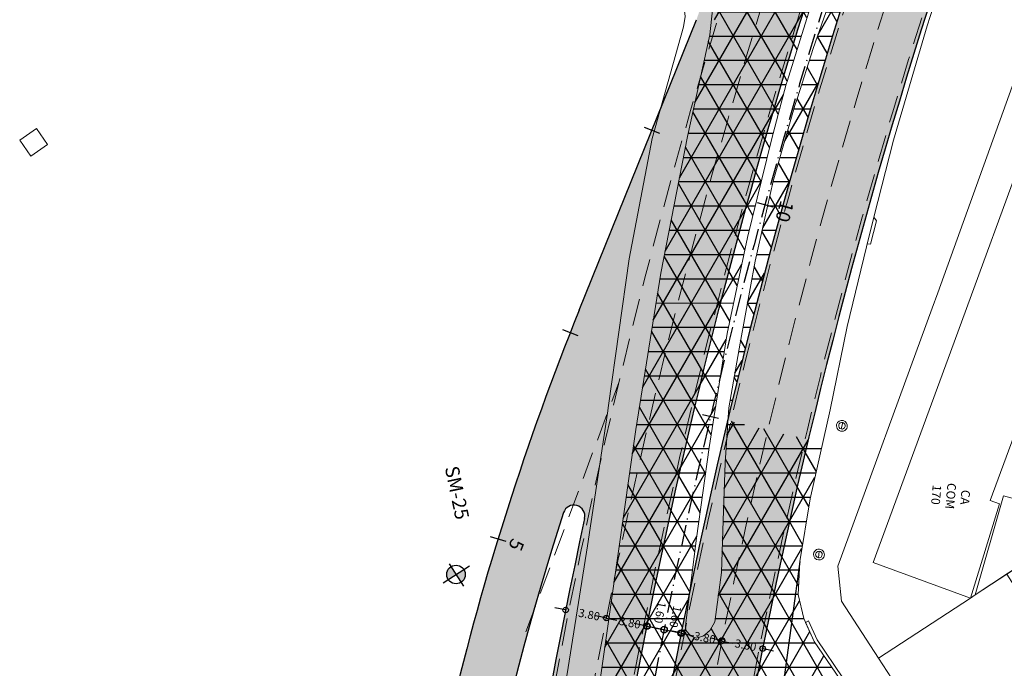
# Model space of a CAD drawing. Units: metres. Extents: x 674675 to 680851, y 7176859 to 7185862.
# Drawn here: x 677504 to 677594, y 7182629 to 7182688 of the extents above; entities that cross this region are included whole.
import ezdxf

# ---------------------------------------------------------------- set-up
doc = ezdxf.new("R2010")
doc.units = ezdxf.units.M
doc.linetypes.add('DASHED2', pattern=[0.375, 0.25, -0.125])
doc.linetypes.add('LIN3', pattern=[3, 2, -0.5, 0, -0.5])
for name, color, linetype, lineweight in [('CERCA_TELA', 254, 'TRACO0', 0), ('EDIFICACAO', 251, 'Continuous', 0), ('GALERIA_PLUVIAL', 251, 'Continuous', 0), ('GUIA_REBAIXADA_EXISTENTE', 1, 'Continuous', 0), ('MURO_ALVENARIA', 252, 'Continuous', 0), ('Pavimentos', 3, 'Continuous', 0), ('PG-FAIXA DE TRAFEGO', 7, 'DASHED2', 0), ('VIA_ PAVIMENTADA', 1, 'Continuous', 0)]:
    doc.layers.add(name, color=color, linetype=linetype, lineweight=lineweight)
doc.layers.add('EDIF_COMERCIAL', color=251, linetype='Continuous', lineweight=0, plot=False)
for name, color, linetype in [('P-SONDAGENS_SPR', 3, 'Continuous'), ('PG-COTA', 1, 'Continuous'), ('PG-EIXO FHS', 1, 'LIN3'), ('PG-EST FHS', 2, 'Continuous'), ('PG-EST VIA LATERAL 3', 2, 'Continuous'), ('PG-MFIO', 5, 'Continuous')]:
    doc.layers.add(name, color=color, linetype=linetype)
doc.styles.add('ARIAL', font='arial.ttf', dxfattribs={"height": 2})
doc.styles.add('ROMANS', font='romans.shx')
doc.styles.add('SIMPLEX', font='simplex', dxfattribs={"height": 0.2})
doc.styles.get("Standard").update_dxf_attribs({"font": 'arial.ttf'})
doc.linetypes.add('TRACO0', pattern='A,2,-0.25,["0",Standard,S=0.5,R=0,X=-0.1,Y=-0.25],-0.3', length=2.55)
doc.dimstyles.new('Cotas', dxfattribs={"dimtxt": 0.75, "dimasz": 0.5, "dimexe": 0.18, "dimexo": 0, "dimgap": 0.3, "dimtad": 2, "dimzin": 0, "dimdsep": 46, "dimtxsty": 'ROMANS', "dimblk": 'ORIGIN', "dimcen": 0, "dimclrd": 1, "dimclre": 1, "dimclrt": 2, "dimadec": 0, "dimazin": 0, "dimtfac": 1, "dimtofl": 0, "dimtmove": 2, "dimatfit": 3, "dimldrblk": 'ORIGIN', "dimfxl": 0.18, "dimtolj": 1, "dimtzin": 0, "dimarcsym": 0})
pattern_1 = [(0, (0, 0), (0, 2.2225), []), (59.99999999999999, (0, 0), (-1.924741459910914, 1.11125), []), (120, (0, 0), (-1.924741459910915, -1.111249999999999), [])]

# ---------------------------------------------------------------- blocks, each defined once
blk = doc.blocks.new('GALERIA_PLUVIAL')
for points in [[(0, 0.5, 1), (0, -0.5, 1)], [(0, 0.2999999999999545, 1), (0, -0.2999999999999545, 1)]]:
    blk.add_lwpolyline(points, format="xyb", close=True)
blk.add_lwpolyline([(-0.3000000000001819, 0), (0.3000000000001819, 0)])
blk = doc.blocks.new('_Origin')
at = {"color": 0, "linetype": 'ByBlock', "lineweight": -2}
blk.add_line((0, 0), (-1, 0), dxfattribs=at)
blk.add_circle((0, 0), 0.5, dxfattribs=at)
blk = doc.blocks.new('*D234')
at = {"layer": 'Defpoints', "color": 0, "transparency": 16777216}
for p in [(677553.9358472493, 7182634.050498529), (677557.6625314824, 7182633.307649538), (677557.6641163292, 7182633.315600311)]:
    blk.add_point(p, dxfattribs=at)
at = {"layer": 'PG-COTA', "color": 1, "lineweight": -2, "transparency": 16777216}
for p, q in [((677553.4470789074, 7182634.15619259), (677552.9567257188, 7182634.253935878)), ((677553.9358472493, 7182634.050498529), (677553.9726196798, 7182634.234976449)), ((677557.6625314824, 7182633.307649538), (677557.6993039128, 7182633.492127459)), ((677558.1544695179, 7182633.217857024), (677558.6448227065, 7182633.120113735))]:
    blk.add_line(p, q, dxfattribs=at)
at = {"layer": 'PG-COTA', "color": 1, "lineweight": -2, "transparency": 16777216, "xscale": 0.5, "yscale": 0.5, "zscale": 0.5}
for p, rotation in [((677553.9374320961, 7182634.058449302), 348.7268505695374), ((677557.6641163292, 7182633.315600311), 168.7268505695374)]:
    blk.add_blockref('_Origin', p, dxfattribs=dict(at, rotation=rotation))
at = {"layer": 'PG-COTA', "color": 2, "transparency": 16777216, "insert": (677556.0996446738, 7182633.627450235), "char_height": 0.75, "attachment_point": 5, "rotation": 348.7268505695374, "style": 'ROMANS'}
blk.add_mtext('\\A1;3.80', dxfattribs=at)
blk = doc.blocks.new('*D235')
at = {"layer": 'Defpoints', "color": 0, "transparency": 16777216}
for p in [(677557.6625314828, 7182633.307649539), (677561.389215716, 7182632.564800548), (677561.3908005628, 7182632.572751321)]:
    blk.add_point(p, dxfattribs=at)
at = {"layer": 'PG-COTA', "color": 1, "lineweight": -2, "transparency": 16777216}
for p, q in [((677557.1737631409, 7182633.4133436), (677556.6834099522, 7182633.511086888)), ((677557.6625314828, 7182633.307649539), (677557.6993039132, 7182633.492127459)), ((677561.389215716, 7182632.564800548), (677561.4259881465, 7182632.749278468)), ((677561.8811537514, 7182632.475008032), (677562.37150694, 7182632.377264745))]:
    blk.add_line(p, q, dxfattribs=at)
at = {"layer": 'PG-COTA', "color": 1, "lineweight": -2, "transparency": 16777216, "xscale": 0.5, "yscale": 0.5, "zscale": 0.5}
for p, rotation in [((677557.6641163295, 7182633.315600311), 348.7268505695374), ((677561.3908005628, 7182632.572751321), 168.7268505695374)]:
    blk.add_blockref('_Origin', p, dxfattribs=dict(at, rotation=rotation))
at = {"layer": 'PG-COTA', "color": 2, "transparency": 16777216, "insert": (677559.8263289058, 7182632.884601242), "char_height": 0.75, "attachment_point": 5, "rotation": 348.7268505695374, "style": 'ROMANS'}
blk.add_mtext('\\A1;3.80', dxfattribs=at)
blk = doc.blocks.new('*D236')
at = {"layer": 'Defpoints', "color": 0, "transparency": 16777216}
for p in [(677564.5274761242, 7182631.939243503), (677568.2541603569, 7182631.196394511), (677568.2557452035, 7182631.204345284)]:
    blk.add_point(p, dxfattribs=at)
at = {"layer": 'PG-COTA', "color": 1, "lineweight": -2, "transparency": 16777216}
for p, q in [((677564.0387077819, 7182632.044937562), (677563.5483545932, 7182632.142680851)), ((677564.5274761242, 7182631.939243503), (677564.5642485544, 7182632.123721422)), ((677568.2541603569, 7182631.196394511), (677568.2909327873, 7182631.380872431)), ((677568.7460983922, 7182631.106601995), (677569.2364515808, 7182631.008858707))]:
    blk.add_line(p, q, dxfattribs=at)
at = {"layer": 'PG-COTA', "color": 1, "lineweight": -2, "transparency": 16777216, "xscale": 0.5, "yscale": 0.5, "zscale": 0.5}
for p, rotation in [((677564.5290609705, 7182631.947194275), 348.7268505695374), ((677568.2557452035, 7182631.204345284), 168.7268505695374)]:
    blk.add_blockref('_Origin', p, dxfattribs=dict(at, rotation=rotation))
at = {"layer": 'PG-COTA', "color": 2, "transparency": 16777216, "insert": (677566.6912735472, 7182631.516195207), "char_height": 0.75, "attachment_point": 5, "rotation": 348.7268505695374, "style": 'ROMANS'}
blk.add_mtext('\\A1;3.80', dxfattribs=at)
blk = doc.blocks.new('*D237')
at = {"layer": 'Defpoints', "color": 0, "transparency": 16777216}
for p in [(677568.2663782681, 7182631.257688659), (677571.9930625013, 7182630.514839668), (677571.9946473483, 7182630.522790442)]:
    blk.add_point(p, dxfattribs=at)
at = {"layer": 'PG-COTA', "color": 1, "lineweight": -2, "transparency": 16777216}
for p, q in [((677567.7776099265, 7182631.36338272), (677567.2872567379, 7182631.461126009)), ((677568.2663782681, 7182631.257688659), (677568.3031506988, 7182631.44216658)), ((677571.9930625013, 7182630.514839668), (677572.029834932, 7182630.699317589)), ((677572.4850005369, 7182630.425047154), (677572.9753537256, 7182630.327303865))]:
    blk.add_line(p, q, dxfattribs=at)
at = {"layer": 'PG-COTA', "color": 1, "lineweight": -2, "transparency": 16777216, "xscale": 0.5, "yscale": 0.5, "zscale": 0.5}
for p, rotation in [((677568.2679631151, 7182631.265639433), 348.7268505695374), ((677571.9946473483, 7182630.522790442), 168.7268505695374)]:
    blk.add_blockref('_Origin', p, dxfattribs=dict(at, rotation=rotation))
at = {"layer": 'PG-COTA', "color": 2, "transparency": 16777216, "insert": (677570.4301756916, 7182630.834640364), "char_height": 0.75, "attachment_point": 5, "rotation": 348.7268505695374, "style": 'ROMANS'}
blk.add_mtext('\\A1;3.80', dxfattribs=at)
blk = doc.blocks.new('AeccTickLine')
blk.add_line((0, -0.5), (0, 0.5))

msp = doc.modelspace()

# ---------------------------------------------------------------- hatches: boundary and pattern name
h = msp.add_hatch()
h.set_pattern_fill('NET3', color=256, scale=0.7, style=0)
h.set_pattern_definition(pattern_1)
h.paths.add_polyline_path([(677582.6294652919, 7182699.724522347), (677582.452415215, 7182699.737930947), (677582.0702832614, 7182699.833366147), (677581.4104454925, 7182700.45500671), (677580.1166423364, 7182701.813944479), (677580.0088980893, 7182701.963438951, 0.0032403401078256), (677577.7597603828, 7182695.199555109), (677578.1720069572, 7182695.090404937), (677578.4575912314, 7182695.647846906), (677578.7541699031, 7182695.860845018), (677579.2287243424, 7182695.889612633), (677579.5625879858, 7182695.651965079), (677579.8391048219, 7182695.189983687), (677579.8641980274, 7182695.03960363), (677579.7128776296, 7182694.413609578), (677579.564855943, 7182693.844099598), (677576.6293764497, 7182685.461838804), (677575.1832526021, 7182680.963341184), (677574.9507333614, 7182680.24003712), (677572.9718918214, 7182673.334554928), (677571.306657788, 7182665.99846927), (677569.9242208105, 7182658.497344116), (677568.887795523, 7182652.576526921), (677568.8255291804, 7182651.605732073, -0.02290163981171549)])
h = msp.add_hatch()
h.set_pattern_fill('NET3', color=256, scale=0.7, style=0)
h.set_pattern_definition(pattern_1)
h.paths.add_polyline_path([(677555.9943818187, 7182571.962162521, -0.02955447054840396), (677565.324724065, 7182635.863807864), (677565.9293640068, 7182640.640558735), (677567.1032843553, 7182648.927553481), (677568.7466087617, 7182659.368797773), (677570.5931211514, 7182668.175309153), (677572.7974921165, 7182677.107688949), (677574.1541699334, 7182682.190821891), (677574.233184014, 7182682.444502831), (677578.1720069576, 7182695.090404936), (677577.7597603834, 7182695.199555109, 0.05722345811395736), (677552.8061792036, 7182572.236687721), (677548.7714791411, 7182525.379636921), (677551.9596817561, 7182525.105111721)])
h = msp.add_hatch()
h.set_pattern_fill('NET3', color=256, scale=0.7, style=0)
h.set_pattern_definition(pattern_1)
h.paths.add_polyline_path([(677576.3763342754, 7182690.887026882), (677569.3707685898, 7182693.340385813), (677567.1678184321, 7182686.843240069), (677566.1289782332, 7182682.066832186), (677565.1012854513, 7182677.39920446), (677563.8848955121, 7182671.148869385), (677562.6685055741, 7182664.898534318), (677561.5159206918, 7182657.742287105), (677560.3633358103, 7182650.586039901), (677558.7177485223, 7182639.01188998), (677557.072161235, 7182627.437740093), (677555.3927937616, 7182615.723901922), (677553.7134262875, 7182604.01006377), (677551.3477723044, 7182589.152918388), (677549.9309513114, 7182577.636003047), (677548.5141303173, 7182566.976259532), (677546.8244139183, 7182556.272048945), (677544.9795349198, 7182544.442418695), (677543.6506252958, 7182539.35958028), (677542.5723547073, 7182536.568449904), (677542.016393819, 7182535.518668849), (677541.3163335025, 7182527.38850804), (677541.6717232891, 7182527.436967399), (677542.2015888251, 7182526.973363386), (677542.4355953926, 7182526.307761114), (677542.4287739694, 7182525.925785526), (677548.771479141, 7182525.379636919), (677552.8061792036, 7182572.236687722, -0.05515813118460108)])
h = msp.add_hatch()
h.set_pattern_fill('NET3', color=256, scale=0.7, style=0)
h.set_pattern_definition(pattern_1)
h.paths.add_polyline_path([(677576.1757812852, 7182649.664223589), (677568.813180612, 7182651.413205482), (677568.5632771802, 7182647.516959877), (677568.3662786034, 7182642.237847303), (677568.2318563856, 7182637.473857568), (677567.5973226347, 7182632.977428723), (677567.1794529331, 7182632.202794833), (677566.6025195413, 7182631.723143755), (677565.9022690607, 7182631.487649831), (677565.3957068068, 7182631.680267949), (677564.9448301048, 7182632.198990102), (677564.5933673145, 7182632.269272991, 0.02787581714733432), (677555.9943818187, 7182571.962162521), (677551.959681756, 7182525.10511172), (677552.8300510682, 7182525.030167201), (677552.9802065579, 7182526.068915949), (677553.5039977242, 7182529.752058049), (677554.0636474353, 7182539.506972233), (677554.3211745549, 7182543.339351374), (677554.9009458295, 7182556.619320188), (677555.3065145042, 7182563.578811565), (677555.9253245043, 7182568.580162111), (677557.1533219691, 7182574.935134732), (677558.1337147203, 7182578.028170447), (677558.4396880053, 7182578.914546649), (677558.9230468743, 7182579.578533814), (677559.4191720301, 7182579.839694162), (677559.9023550401, 7182579.696257006), (677560.5485318744, 7182579.17405081), (677560.6845631287, 7182578.602997296), (677560.5144256214, 7182577.58429886), (677559.4116086615, 7182569.166097915), (677558.6913038499, 7182562.955779069), (677558.1964006005, 7182556.946842019), (677558.0270485026, 7182549.957917607), (677558.0557087093, 7182542.132563448), (677558.0883366163, 7182533.816941558), (677557.9166261774, 7182524.908346456), (677557.9191503283, 7182524.591962305), (677559.5316629665, 7182524.453114368), (677563.5663630292, 7182571.310165169, -0.03684964639808653)])
h.paths.add_polyline_path([(677561.9552445619, 7182593.113298549), (677561.7481330187, 7182593.532029706), (677561.5629233386, 7182594.519124444), (677561.5221002577, 7182595.423055989), (677561.8930577337, 7182604.341497064), (677562.1521601039, 7182611.912873659), (677562.5069524441, 7182614.704277124), (677563.6500104768, 7182621.290233566), (677563.9093644262, 7182621.873177831), (677564.3362184413, 7182622.286142279), (677564.9898020023, 7182622.467617763), (677565.5605819701, 7182622.206127779), (677565.9871224327, 7182621.366453123), (677565.9944153071, 7182620.525773723), (677565.9362464723, 7182620.078383575), (677564.6547863206, 7182610.630363243), (677563.4779503291, 7182601.494211988), (677562.6593982733, 7182594.360338407), (677562.5251187321, 7182593.729493937), (677562.2764099081, 7182593.208226291)], flags=16)
h = msp.add_hatch()
h.set_pattern_fill('NET3', color=253, scale=0.7, style=0)
h.set_pattern_definition(pattern_1)
h.paths.add_polyline_path([(677603.8672480057, 7182588.891345039), (677603.8241844698, 7182589.083403794), (677603.8841660782, 7182589.466884443), (677604.1049586721, 7182589.897967343), (677604.5042425867, 7182590.239984713), (677599.3448877166, 7182598.093278083), (677598.7268831633, 7182598.191509396), (677598.0037727962, 7182598.492508734), (677597.0920589088, 7182599.512242787), (677590.3726144884, 7182609.811953742), (677579.0906894403, 7182627.68423531), (677576.7155041192, 7182631.179816684), (677575.7530280106, 7182633.280380427), (677575.2366194532, 7182635.465767524), (677575.3928177163, 7182638.507036971), (677576.3326647963, 7182644.248670948), (677577.4850324846, 7182649.353211654), (677576.1757812845, 7182649.664223585, 0.03684964639765483), (677563.5663630288, 7182571.310165166), (677559.5316629664, 7182524.453114367), (677564.8037453957, 7182523.999153417), (677564.8709731967, 7182531.181640602), (677565.0649897795, 7182544.931251792), (677566.1776654733, 7182562.972782808), (677566.2525084809, 7182563.539448352), (677566.5710821862, 7182564.368878121), (677567.0601991079, 7182565.155390325), (677567.7158775236, 7182565.912434597), (677568.573282229, 7182567.0543813), (677570.8342093718, 7182568.757338317), (677579.3675993374, 7182574.123654545), (677587.5670812199, 7182579.47257453), (677588.4007887624, 7182580.01331657), (677589.195996473, 7182580.51626175), (677589.9864370109, 7182580.956324371), (677591.0661170604, 7182581.377077973), (677591.6182103712, 7182581.476952709), (677592.5571527095, 7182581.533876843), (677593.4579031684, 7182581.482851025), (677594.6623336441, 7182581.314372373)])
h.paths.add_polyline_path([(677588.312774471, 7182590.503049769), (677575.5679357159, 7182582.255534727), (677574.0883253256, 7182581.923556511), (677573.0372412016, 7182581.940653789), (677571.935977898, 7182582.329218835), (677570.9809282927, 7182582.939517793), (677569.7898743252, 7182583.948301948), (677569.2363588139, 7182584.86165363), (677568.9116283248, 7182585.886525587), (677569.4561438956, 7182591.359085847), (677570.4141432157, 7182598.78585614), (677571.3746547861, 7182606.631859965), (677571.8830427321, 7182610.533911872), (677572.26154466, 7182611.623241202), (677572.6700000314, 7182612.223917198), (677573.2277077911, 7182612.69604403), (677574.0075076907, 7182613.020179999), (677575.0843684999, 7182613.18921874), (677576.2116368781, 7182613.024901853), (677576.9013325701, 7182612.716617826), (677577.3293207691, 7182612.290009051), (677587.6531522409, 7182596.172810122), (677588.3518904859, 7182595.144350761), (677589.2939336906, 7182593.906860755), (677589.716746423, 7182592.788065803), (677589.5288619044, 7182591.957007007), (677588.9227943108, 7182591.131111124)], flags=16)
at = {"layer": 'P-SONDAGENS_SPR'}
h = msp.add_hatch(color=253, dxfattribs=at)
h.paths.add_polyline_path([(677543.8946093726, 7182637.30316767), (677543.4322385916, 7182638.018924287, 0.4142135623827274), (677543.1788527563, 7182636.840796889)])
h.paths.add_polyline_path([(677544.3569801536, 7182636.587411053, 0.4142135623827274), (677544.610365989, 7182637.76553845), (677543.8946093726, 7182637.303167669)])
at = {"layer": 'Pavimentos'}
h = msp.add_hatch(color=143, dxfattribs=at)
h.paths.add_polyline_path([(677583.3360601162, 7182712.353330693), (677582.9135668367, 7182712.52052436), (677580.5769423931, 7182706.444207459), (677579.5757615016, 7182703.326287086), (677579.7563141221, 7182702.412336246), (677579.809289485, 7182702.308313025, -0.004837073243239542)])
h.paths.add_polyline_path([(677583.6151333235, 7182712.242892788), (677583.3360601162, 7182712.353330693, 0.004837073243239317), (677579.809289485, 7182702.308313025), (677579.9271785055, 7182702.076824369), (677580.0088980895, 7182701.963438952, -0.004952241026373569)])
h.paths.add_polyline_path([(677562.6685055745, 7182664.898534318), (677565.1012854511, 7182677.399204454), (677566.346300236, 7182683.05387647, 0.01149174680108778), (677559.6509508704, 7182658.332780897), (677561.5680246887, 7182658.065793936)])
h.paths.add_polyline_path([(677562.52293733, 7182669.494254214), (677562.229631855, 7182669.558754263, 0.00517840778605705), (677559.3522322652, 7182658.374382828), (677559.6509508704, 7182658.332780897, -0.005170641001663536)])
edge = h.paths.add_edge_path()
edge.add_line((677576.0685425197, 7182690.908681978), (677572.7313130619, 7182691.963622518))
edge.add_arc((678100.7286879878, 7182525.056958253), 553.7500000041794, 162.4575941724607, 166.1251357116386)
edge.add_line((677563.1361292864, 7182657.847407207), (677566.6215467026, 7182657.362000233))
edge.add_arc((678100.7286879845, 7182525.056958255), 550.2500000008731, 162.4575941724145, 166.0871745106899, ccw=False)
edge = h.paths.add_edge_path()
edge.add_line((677572.7313130618, 7182691.963622517), (677569.3940836028, 7182693.018563057))
edge.add_arc((678100.7286880005, 7182525.056958254), 557.2500000165531, 162.4575941732948, 163.5290190495446)
edge.add_line((677566.346300236, 7182683.05387647), (677565.1012854511, 7182677.399204454))
edge.add_line((677565.1012854511, 7182677.399204454), (677562.6685055745, 7182664.898534318))
edge.add_line((677562.6685055745, 7182664.898534318), (677561.5680246887, 7182658.065793936))
edge.add_line((677561.5680246887, 7182658.065793936), (677563.1361292864, 7182657.847407207))
edge.add_arc((678100.7286879878, 7182525.056958253), 553.7500000041858, 162.4575941725562, 166.1251357116386, ccw=False)
edge = h.paths.add_edge_path()
edge.add_line((677576.3545907589, 7182690.818258503), (677576.0685425196, 7182690.908681978))
edge.add_arc((678100.7286879845, 7182525.056958255), 550.2500000008686, 162.4575941725106, 166.08717451069)
edge.add_line((677566.6215467026, 7182657.362000233), (677566.9203080371, 7182657.320392351))
edge.add_arc((678100.7286879922, 7182525.056958255), 549.9500000080815, 162.4575941727513, 166.0838980873413, ccw=False)
edge = h.paths.add_edge_path()
edge.add_line((677569.3940836027, 7182693.018563057), (677569.1080353634, 7182693.108986532))
edge.add_arc((678100.7286879234, 7182525.056958266), 557.5499999399601, 162.4575941720065, 163.1316514659005)
edge.add_line((677567.1678184316, 7182686.843240071), (677567.1566709989, 7182686.734459971))
edge.add_line((677567.1566709989, 7182686.734459971), (677566.346300236, 7182683.05387647))
edge.add_arc((678100.7286880002, 7182525.056958254), 557.2500000163725, 162.4575941732912, 163.5290190495378, ccw=False)
edge = h.paths.add_edge_path()
edge.add_line((677576.7646769398, 7182714.953830407), (677576.2241901443, 7182713.615618831))
edge.add_arc((677568.8063616881, 7182716.611586287), 8.000000000137193, 327.84703392224594, 338.00683821123084, ccw=False)
edge.add_arc((678100.7286879326, 7182525.056958267), 557.5499999488055, 160.3709642498167, 161.5080009720521)
edge.add_line((677571.9661344307, 7182701.896333002), (677572.1735352542, 7182701.570450724))
edge.add_arc((678100.7286879681, 7182525.056958253), 557.2499999866868, 160.0784856087033, 161.5330141692034, ccw=False)
edge.add_line((677576.824389094, 7182714.930200459), (677576.7646769398, 7182714.953830407))
h = msp.add_hatch(color=43, dxfattribs=at)
h.paths.add_polyline_path([(677582.9499871936, 7182699.73614851), (677582.8643707293, 7182699.706732163), (677582.6294652914, 7182699.724522348, 0.004635038360055242), (677579.4803517449, 7182690.089483742), (677579.6905302064, 7182689.75923705, -0.004801944309847767)])
h.paths.add_polyline_path([(677590.1268796191, 7182709.665993233), (677587.4047818255, 7182710.743211581), (677584.2650995319, 7182701.224167003), (677584.0097847722, 7182700.573930695), (677583.9233286607, 7182700.361657713), (677583.4415559619, 7182699.905043095), (677582.9499871936, 7182699.73614851, 0.004801944309847927), (677579.6905302064, 7182689.75923705), (677582.1486702046, 7182685.896840315, -0.01154605707893752)])
h.paths.add_polyline_path([(677593.3827807372, 7182708.377532387), (677590.1268796191, 7182709.665993233, 0.0115460570789372), (677582.1486702046, 7182685.896840315), (677584.6182300594, 7182682.016499924, -0.01287629972528338)])
h.paths.add_polyline_path([(677593.6618588608, 7182708.267092536), (677593.3827807372, 7182708.377532387, 0.01287629972528353), (677584.6182300594, 7182682.016499924), (677584.8304504377, 7182681.683044834, -0.01299143137183643)])
edge = h.paths.add_edge_path()
edge.add_line((677572.4786635141, 7182650.542471956), (677576.1757812843, 7182649.664223585))
edge.add_arc((678100.7286879808, 7182525.056958255), 539.1499999971722, 163.1117728742578, 166.6370984683982, ccw=False)
edge.add_line((677584.8304504377, 7182681.683044834), (677582.1486702046, 7182685.896840315))
edge.add_arc((678100.7286879817, 7182525.056958256), 542.9499999986962, 162.7684925170224, 166.6370984683291)
edge = h.paths.add_edge_path()
edge.add_line((677564.896396839, 7182632.254711341), (677564.944830106, 7182632.198990102))
edge.add_line((677564.944830106, 7182632.198990102), (677564.9304021414, 7182632.424548284))
edge.add_arc((678100.7286879824, 7182525.056958253), 546.4499999992391, 168.6686889548669, 168.6868499520771)
edge = h.paths.add_edge_path()
edge.add_line((677569.0734234643, 7182651.351384929), (677572.4786635141, 7182650.542471956))
edge.add_arc((678100.7286879817, 7182525.056958256), 542.9499999986962, 162.7684925170224, 166.6370984683291, ccw=False)
edge.add_line((677582.1486702046, 7182685.896840315), (677579.6905302064, 7182689.75923705))
edge.add_arc((678100.7286879839, 7182525.056958255), 546.4500000003683, 162.4580429289891, 166.6370984681307)
edge = h.paths.add_edge_path()
edge.add_line((677568.8131806119, 7182651.413205482), (677569.0734234643, 7182651.35138493))
edge.add_arc((678100.7286879838, 7182525.056958255), 546.4500000003577, 162.4580429289854, 166.6370984680328, ccw=False)
edge.add_line((677579.6905302064, 7182689.75923705), (677579.4803517449, 7182690.089483742))
edge.add_arc((678100.7286879757, 7182525.056958252), 546.7499999935927, 162.4316831582713, 166.6171701141772)
edge.add_line((677568.8255291807, 7182651.605732078), (677568.8131806119, 7182651.413205482))
for color, points in [(254, [(677570.2395657055, 7182696.647440638), (677568.5475993432, 7182697.279115043, -0.6033420538044186), (677567.6674735005, 7182697.189743927), (677564.59480284, 7182696.291106813, -0.2792623746380169), (677565.922047542, 7182688.108156658), (677567.4141043671, 7182687.653260186, -0.004227292909832067)]), (143, [(677566.346300236, 7182683.05387647), (677567.1566709989, 7182686.734459971), (677567.1678184316, 7182686.843240071, 0.007387448349319119), (677562.6207745394, 7182671.008580342), (677562.8404375344, 7182670.960274819), (677562.518274233, 7182669.495279664), (677562.5229373302, 7182669.494254214, -0.00632073022328631)]), (143, [(677562.8404375344, 7182670.960274819), (677562.6207745394, 7182671.008580342, 0.0006733308729487544), (677562.229631855, 7182669.558754263), (677562.5182742329, 7182669.495279663)]), (143, [(677563.1361292864, 7182657.847407207), (677561.5680246887, 7182658.065793936), (677560.3633358093, 7182650.586039894), (677558.4759761448, 7182637.311396934, -0.00950791486937148)]), (143, [(677576.1757812842, 7182649.664223585), (677569.0734234644, 7182651.351384929, 0.0007225577440038943), (677568.7106245434, 7182649.814253327), (677568.56327718, 7182647.516959872), (677568.3662786038, 7182642.237847315), (677568.2318563856, 7182637.473857569), (677567.5973226345, 7182632.977428721), (677567.1794529333, 7182632.20279483), (677566.6890155355, 7182631.783683811), (677566.516023536, 7182631.662603694), (677565.9022690593, 7182631.487649832), (677565.3957068075, 7182631.68026795), (677564.8963968388, 7182632.25471134, 0.02520145215888723), (677556.8298666104, 7182577.798541555), (677563.390890107, 7182569.272307707), (677563.5663630291, 7182571.310165169, -0.03684964639631852)]), (143, [(677568.7106245435, 7182649.814253327), (677568.8255291807, 7182651.605732078, 0.00737419803901217), (677565.3247240654, 7182635.863807868), (677564.9474706255, 7182632.883446213), (677564.9206170733, 7182632.577522196), (677564.9304021414, 7182632.424548284, -0.008142108060924401)]), (143, [(677568.5632771802, 7182647.51695988), (677568.7106245435, 7182649.814253327, 0.008142108060925357), (677564.9304021414, 7182632.424548284), (677564.944830106, 7182632.198990102), (677565.3957068074, 7182631.68026795), (677565.9022690615, 7182631.487649832), (677566.5160235376, 7182631.662603694), (677566.6890155383, 7182631.783683813), (677567.1794529323, 7182632.202794832), (677567.5973226348, 7182632.977428724), (677568.2318563858, 7182637.473857569), (677568.3662786036, 7182642.237847308)]), (143, [(677564.9304021413, 7182632.424548284), (677564.9206170728, 7182632.577522197), (677564.9474706255, 7182632.883446213), (677565.3247240648, 7182635.863807865, 0.02659523512627379), (677556.5872470175, 7182578.401636752, 0.001641459360331068), (677556.8503007187, 7182578.008845544, -0.02518401655215181)])]:
    msp.add_hatch(color=color, dxfattribs=at).paths.add_polyline_path(points)
h = msp.add_hatch(color=254, dxfattribs=at)
edge = h.paths.add_edge_path()
edge.add_line((677541.8743039028, 7182582.242933302), (677536.8927381984, 7182582.671889165))
edge.add_line((677536.8927381984, 7182582.671889165), (677537.2178035813, 7182586.447040955))
edge.add_arc((677796.2592661598, 7182564.14186832), 260.0000001174907, 158.0068382140734, 175.0785958087938, ccw=False)
edge.add_line((677555.1798412264, 7182661.510810673), (677565.9220132298, 7182688.107758181))
edge.add_line((677565.9220132298, 7182688.107758181), (677567.4140700558, 7182687.652861711))
edge.add_arc((678100.7286536256, 7182525.056559792), 557.549999951464, 163.0446483868122, 167.8455021515142)
edge.add_arc((677554.6994387513, 7182642.658426072), 1.000000002558239, 347.8455051651844, 521.993778984081)
edge.add_arc((677796.2592661345, 7182564.14186833), 255.0000000913136, 161.9937759628207, 175.0785958151447)
edge.add_line((677542.1993701654, 7182586.018095306), (677541.8742978626, 7182582.242863154))
edge.add_line((677541.8742978626, 7182582.242863154), (677541.8743039028, 7182582.242933302))
h = msp.add_hatch(color=143, dxfattribs=at)
h.paths.add_polyline_path([(677553.742542488, 7182626.103702534), (677555.9437183001, 7182639.942267917), (677557.0410449498, 7182647.250695054, 0.02489637800169544), (677547.5875341257, 7182592.602693942), (677548.7453305459, 7182590.771126859), (677550.297697759, 7182600.966413765)])
h.paths.add_polyline_path([(677557.0410449498, 7182647.250695054), (677557.6308354192, 7182651.178824087, 0.003318338924857019), (677556.0046713044, 7182643.959221286, 0.02318902383046599), (677547.3343385276, 7182593.003234758), (677547.5875341257, 7182592.602693942, -0.02489637800173455)])
h.paths.add_polyline_path([(677558.8131329963, 7182654.884127073), (677557.9641082343, 7182652.605433238, 0.0006569011384753916), (677557.6308354192, 7182651.178824087), (677557.0410449498, 7182647.250695054, -0.003515712592704381)])
edge = h.paths.add_edge_path()
edge.add_line((677559.6509508705, 7182658.332780897), (677559.3522322654, 7182658.374382828))
edge.add_arc((678100.7286879431, 7182525.056958267), 557.5499999587606, 166.1658081954251, 166.7755689798238)
edge.add_line((677557.9641082343, 7182652.605433238), (677558.8131329963, 7182654.884127073))
edge.add_arc((678100.7286879771, 7182525.056958253), 557.2499999945088, 166.1626174854149, 166.5275184366375, ccw=False)
h = msp.add_hatch(color=143, dxfattribs=at)
h.dxf.hatch_style = 2
h.paths.add_polyline_path([(677566.6215467026, 7182657.362000233), (677563.1361292864, 7182657.847407207, 0.009507914869378303), (677558.4759761448, 7182637.311396934), (677557.0721612349, 7182627.437740069), (677553.7134262888, 7182604.010063778), (677551.3477723046, 7182588.295746551), (677551.1674960216, 7182586.939400938), (677553.5551855562, 7182583.162213965, -0.03427076962585705)])
h.paths.add_polyline_path([(677558.4759761448, 7182637.311396934), (677560.3633358093, 7182650.586039894), (677561.5680246887, 7182658.065793936), (677559.6509508704, 7182658.332780897, 0.00510792329128397), (677557.0410449498, 7182647.250695054), (677555.9437183001, 7182639.942267917), (677553.742542488, 7182626.103702534), (677550.297697759, 7182600.966413765), (677548.7453305459, 7182590.771126859), (677550.5567856567, 7182587.905509472, -0.02260139928485079)])
h.paths.add_polyline_path([(677557.0066110358, 7182645.071650839, -1), (677557.9815889662, 7182644.849349163, -1)], flags=16)
h.paths.add_polyline_path([(677558.4759761448, 7182637.311396934, 0.02260139928485137), (677550.5567856567, 7182587.905509472), (677551.1674960216, 7182586.939400938), (677551.3477723046, 7182588.295746551), (677553.7134262888, 7182604.010063778), (677557.0721612348, 7182627.437740069)])
h.paths.add_polyline_path([(677566.9203080371, 7182657.320392351), (677566.6215467026, 7182657.362000233, 0.03427076962585712), (677553.5551855562, 7182583.162213965), (677553.8135940012, 7182582.753426726, -0.03445767198518696)])
h.paths.add_polyline_path([(677557.1518093914, 7182645.326436339), (677557.0232240943, 7182644.762482754), (677557.7791618772, 7182644.590123739), (677557.9077471744, 7182645.154077324)], flags=24)

# ---------------------------------------------------------------- linework, layer by layer
at = {"flags": 128}
msp.add_lwpolyline([(677575.3928177162, 7182638.507036969), (677573.2796981797, 7182622.914843245)], dxfattribs=at)
at = {"layer": 'CERCA_TELA', "ltscale": 0.05, "flags": 128}
for points in [[(677587.5389084085, 7182661.700812425), (677588.0520084159, 7182663.102397902), (677594.5755627087, 7182681.227503998), (677600.5236095965, 7182697.822672782), (677605.1829827739, 7182711.436839823), (677607.9195771244, 7182718.986646766)], [(677582.6120437226, 7182629.654846141), (677579.215049987, 7182634.875207747), (677578.886514695, 7182638.065908509), (677587.53882458, 7182661.700583438)]]:
    msp.add_lwpolyline(points, dxfattribs=at)
at = {"layer": 'CERCA_TELA', "color": 253, "ltscale": 2, "flags": 128}
msp.add_lwpolyline([(677556.183562563, 7182700.435175275), (677555.1073978699, 7182697.426914366), (677560.7753465998, 7182695.04378823), (677562.0930494858, 7182694.06690963), (677562.9016870854, 7182693.071993803), (677563.5910953039, 7182692.314118988), (677564.2339374509, 7182691.363397479), (677564.3718068111, 7182690.991024206), (677564.7544501333, 7182689.650432112), (677564.9074923511, 7182688.386528284), (677564.7285766258, 7182687.45409967), (677561.877095073, 7182677.220004163), (677559.7699492596, 7182666.224936479), (677557.8715954868, 7182652.782336962), (677557.7646627539, 7182652.070142387)], dxfattribs=at)
at = {"layer": 'CERCA_TELA', "color": 2, "ltscale": 2, "flags": 128}
msp.add_lwpolyline([(677557.7646627539, 7182652.070142387), (677555.9437182997, 7182639.942267916), (677553.7425424882, 7182626.103702533), (677550.2976977587, 7182600.966413764), (677547.1892783118, 7182580.551638302), (677543.5997796219, 7182554.683960259), (677541.9102256917, 7182543.494518534), (677541.183699828, 7182540.599999469), (677540.1869076706, 7182538.768623614), (677539.5051182633, 7182537.826450557)], dxfattribs=at)
at = {"layer": 'EDIFICACAO'}
msp.add_lwpolyline([(677505.4397122527, 7182678.146235848), (677506.4627956422, 7182676.672709532), (677504.933689575, 7182675.61103659), (677503.9093656444, 7182677.083701587)], close=True, dxfattribs=at)
for points in [[(677595.0281279793, 7182650.025081922), (677602.150617261, 7182669.454612982), (677596.6483141507, 7182678.006104514), (677589.5319491489, 7182658.59327997), (677582.1343689446, 7182638.413324822), (677591.0494439, 7182635.145231235), (677593.7023169501, 7182643.768283227), (677592.8491558507, 7182644.08103554), (677595.0280332371, 7182650.024823474)], [(677599.507982006, 7182643.040533294), (677594.0625591677, 7182644.506868509), (677591.4816019824, 7182635.431745271), (677600.5374277697, 7182641.435615847), (677594.3682047753, 7182637.345517684), (677597.9212888619, 7182631.790049427), (677598.8257103787, 7182632.368485943), (677602.1940876741, 7182627.101818273), (677601.2896661491, 7182626.523381753), (677608.2237875512, 7182615.681451077), (677614.4876459211, 7182619.687596816), (677617.5292069699, 7182621.632873371), (677614.9812184771, 7182625.616812063), (677615.8382290141, 7182626.164926166), (677614.9091919492, 7182627.606644932), (677613.8850443504, 7182626.951635784), (677607.0524444095, 7182637.634831313), (677608.0400493878, 7182638.266469074), (677604.3633425009, 7182643.972137355), (677600.5376259448, 7182641.435747234), (677601.9616075518, 7182642.379824723), (677599.5083184753, 7182643.04044269)]]:
    msp.add_lwpolyline(points, dxfattribs=at)
at = {"layer": 'GUIA_REBAIXADA_EXISTENTE'}
msp.add_lwpolyline([(677582.1924378215, 7182670.035660185), (677581.5727172982, 7182667.574390249), (677581.8772794051, 7182667.557292327), (677582.4194974441, 7182669.681671636), (677582.1924378107, 7182670.035660142)], dxfattribs=at)
msp.add_lwpolyline([(677576.9777676802, 7182631.327632634), (677576.1810349007, 7182633.066468512), (677575.921842454, 7182632.911949983), (677576.7155041202, 7182631.179816677), (677579.0906894282, 7182627.684235295), (677579.2953731038, 7182627.359985289), (677579.5422956744, 7182627.530835218), (677579.3416717283, 7182627.848653973)], close=True, dxfattribs=at)
at = {"layer": 'MURO_ALVENARIA', "flags": 128}
msp.add_lwpolyline([(677604.3633425009, 7182643.972137353), (677621.6170048964, 7182617.197178864), (677617.7171228438, 7182614.652279297), (677611.4835944625, 7182610.584539944), (677594.3682047753, 7182637.345517684), (677591.4816019824, 7182635.431745271), (677591.0494439, 7182635.145231235), (677582.6120437225, 7182629.654846141), (677591.3593953924, 7182616.212272394), (677602.961371922, 7182623.909565663)], dxfattribs=at)
at = {"layer": 'P-SONDAGENS_SPR', "color": 253}
for p, q in [((677542.7123163108, 7182636.539419555, -915.8066529838735), (677545.1194365895, 7182638.094392374, -915.8066529838735)), ((677543.2639040353, 7182638.2795086, -915.8066529838735), (677544.5799487862, 7182636.242252405, -915.8066529838735))]:
    msp.add_line(p, q, dxfattribs=at)
msp.add_circle((677543.8946093726, 7182637.303167669, -915.8066529838735), 0.8521116552734329, dxfattribs=at)
at = {"layer": 'PG-COTA'}
for p, q in [((677560.8029786006, 7182632.693023258), (677560.2151566376, 7182632.8132952)), ((677561.3782722368, 7182632.511519865), (677561.3547189813, 7182632.396404729)), ((677562.3705238419, 7182632.372293391), (677561.782701879, 7182632.492565332)), ((677562.9458175957, 7182632.190790571), (677562.9222642226, 7182632.075674861)), ((677562.9458175957, 7182632.190790571), (677562.9222642226, 7182632.075674861)), ((677562.9458175943, 7182632.190790571), (677562.922264339, 7182632.075675436)), ((677562.9458175943, 7182632.190790571), (677562.922264339, 7182632.075675436)), ((677563.5461678844, 7182632.131750084), (677564.1339898474, 7182632.011478143)), ((677564.5133629534, 7182631.870061277), (677564.4898095804, 7182631.754945567)), ((677565.1137131256, 7182631.811020214), (677565.7015350885, 7182631.690748273))]:
    msp.add_line(p, q, dxfattribs=at)
at = {"layer": 'PG-EIXO FHS', "flags": 128}
msp.add_lwpolyline([(677619.848339608, 7182792.979433867), (677608.7745529644, 7182769.758657323, 0.01528550566179465), (677601.445812867, 7182753.098581335), (677592.2829087568, 7182730.411802575, 0.0746276747781556), (677554.4002805111, 7182572.099425121), (677550.3655804484, 7182525.24237432)], format="xyb", dxfattribs=at)
at = {"layer": 'PG-FAIXA DE TRAFEGO', "ltscale": 10}
msp.add_line((677550.3046631023, 7182632.048282043), (677558.8131329976, 7182654.884127076), dxfattribs=at)
for radius in [557.25, 553.75, 550.25, 546.45, 542.9499999999999, 539.4499999999999]:
    msp.add_arc((678100.7286879831, 7182525.056958253), radius, 158.0068382180401, 175.0785958127736, dxfattribs=at)
at = {"layer": 'PG-MFIO', "color": 253}
msp.add_line((677555.179875538, 7182661.511209151), (677565.922047542, 7182688.10815666), dxfattribs=at)
at = {"layer": 'PG-MFIO', "flags": 128}
for points in [[(677593.7664744479, 7182729.812609084, 0.07462767477815319), (677555.9943818186, 7182571.962162521), (677551.9596817559, 7182525.105111719)], [(677595.4116662986, 7182713.039484291, 0.06766579560012252), (677563.5663630291, 7182571.310165169), (677559.5316629664, 7182524.453114367)], [(677548.7714791409, 7182525.379636919), (677552.8061792036, 7182572.236687722, -0.05512360529533345), (677576.3535069453, 7182690.814829896, -0.05512360529533345)], [(677555.6770564887, 7182642.448276097, 0.03157080767281412), (677545.2341979932, 7182572.888685074), (677541.1994977484, 7182526.031634287)]]:
    msp.add_lwpolyline(points, format="xyb", dxfattribs=at)
at = {"layer": 'PG-MFIO', "color": 253}
for centre, radius, start, end in [((677796.2593003559, 7182564.142266826), 260, 158.0068382180401, 175.0785958127736), ((677554.6994730765, 7182642.6588246), 1, 347.8455021318142, 161.9937759604468), ((677796.2593003559, 7182564.142266826), 255, 161.9937759604468, 175.0785958127736)]:
    msp.add_arc(centre, radius, start, end, dxfattribs=at)
at = {"layer": 'VIA_ PAVIMENTADA', "color": 1}
for points in [[(677616.5723310534, 7182762.443310983), (677610.5217905733, 7182748.049526945), (677604.0760607352, 7182732.826170368), (677598.0324687337, 7182718.361382399), (677592.897468821, 7182705.280862164), (677590.3546452986, 7182697.842016979), (677587.0543880843, 7182687.558588629), (677583.9702295332, 7182677.090521373), (677582.192437776, 7182670.035660196), (677581.5025993548, 7182667.298154931), (677579.7368551387, 7182660.024239582), (677578.168085643, 7182652.37887151), (677576.3326647959, 7182644.248670947), (677575.3928177162, 7182638.507036969)], [(677575.1831919999, 7182680.963152668), (677574.9507333627, 7182680.240037129), (677572.9718918215, 7182673.334554928), (677571.3066577873, 7182665.998469268), (677569.9242208122, 7182658.49734413), (677568.8877955227, 7182652.576526918), (677568.5632771803, 7182647.516959879), (677568.3662786036, 7182642.237847307), (677568.2318563855, 7182637.473857568), (677567.5973226345, 7182632.977428722), (677567.1794529323, 7182632.202794831), (677566.6890155387, 7182631.783683812), (677566.5160235376, 7182631.662603693), (677565.9022690612, 7182631.487649831), (677565.3957068076, 7182631.680267949), (677564.9448301061, 7182632.198990101), (677564.9206170734, 7182632.577522195), (677564.9474706253, 7182632.883446212), (677565.929364006, 7182640.640558729), (677567.1032843553, 7182648.927553491), (677568.7466087617, 7182659.368797773), (677570.5931211517, 7182668.175309152), (677572.7974921153, 7182677.10768895), (677574.1541699321, 7182682.190821882), (677574.2331840139, 7182682.444502831), (677578.1720069572, 7182695.090404937)], [(677579.5648559425, 7182693.844099598), (677576.6293764488, 7182685.461838794), (677575.183252602, 7182680.963341184)], [(677539.0251751654, 7182532.252624055), (677540.0657090251, 7182533.273187079), (677541.3546493094, 7182534.633627675), (677542.2037605761, 7182535.769259964), (677543.2160217504, 7182537.964056022), (677544.0852288412, 7182540.755104536), (677544.9795349201, 7182544.442418697), (677546.8244139247, 7182556.272048996), (677548.5141303175, 7182566.976259532), (677551.3477723043, 7182588.295746549), (677553.7134262883, 7182604.010063777), (677557.0721612349, 7182627.437740068), (677560.3633358096, 7182650.586039892), (677562.668505574, 7182664.898534317), (677565.1012854504, 7182677.399204453), (677567.1566709991, 7182686.734459969)]]:
    msp.add_lwpolyline(points, dxfattribs=at)
at = {"layer": 'VIA_ PAVIMENTADA'}
for points in [[(677567.1566709991, 7182686.734459969), (677567.4763579535, 7182689.854064253), (677567.2594864457, 7182691.340912399), (677566.9032623369, 7182692.658143176), (677566.1462305036, 7182694.281402966), (677564.9974205656, 7182695.774097782), (677563.5961545394, 7182697.117582169), (677561.5957540157, 7182698.367914301), (677558.897628403, 7182699.516914551), (677555.7273768412, 7182700.783559185), (677550.442333097, 7182702.608325252)], [(677575.3928177162, 7182638.507036969), (677575.2366194533, 7182635.465767526), (677575.753028011, 7182633.280380426), (677576.7155041199, 7182631.179816677), (677579.0906894387, 7182627.684235302), (677590.3726144908, 7182609.811953733), (677597.0920589085, 7182599.512242789), (677598.0037727967, 7182598.492508733), (677598.7268831619, 7182598.191509397), (677599.3448877167, 7182598.093278085), (677600.0699515188, 7182598.064614139), (677601.0532954747, 7182598.173500689), (677602.2962263313, 7182598.502143158), (677602.849870482, 7182598.808637852), (677616.8557799755, 7182607.513146527), (677620.6804273085, 7182610.033019879), (677632.4992656001, 7182617.819875259), (677650.5206082263, 7182629.342303145), (677664.053902171, 7182637.593600078)]]:
    msp.add_lwpolyline(points, dxfattribs=at)

# ---------------------------------------------------------------- block references
at = {"layer": 'GALERIA_PLUVIAL'}
for p, rotation in [((677579.2579000005, 7182650.9233), 255.6089110682607), ((677577.1486, 7182639.1347), 265.2194541720687)]:
    msp.add_blockref('GALERIA_PLUVIAL', p, dxfattribs=dict(at, rotation=rotation))
at = {"layer": 'PG-COTA'}
for p, xscale, yscale, zscale, rotation in [((677561.3908005636, 7182632.572751317), 0.5999999999340396, 0.5999999999340396, 0.5999999999340396, 348.4365358002703), ((677562.958345805, 7182632.25202145), 0.6000000001207263, 0.6000000001207263, 0.6000000001207263, 348.4365357131407), ((677562.9583459214, 7182632.252022024), 0.5999999999340396, 0.5999999999340396, 0.5999999999340396, 168.4365358002704), ((677564.5258911627, 7182631.931292156), 0.6000000001207263, 0.6000000001207263, 0.6000000001207263, 168.4365357131407)]:
    msp.add_blockref('_Origin', p, dxfattribs=dict(at, xscale=xscale, yscale=yscale, zscale=zscale, rotation=rotation))
at = {"layer": 'PG-EST FHS'}
for p, xscale, yscale, zscale, rotation in [((677572.2010160495, 7182671.160423305), 1.5000000000321, 1.5000000000321, 1.5000000000321, 254.5473463208599), ((677567.2248645801, 7182651.790509115), 1.4999999999622, 1.4999999999622, 1.4999999999622, 256.6370984686454), ((677562.9583459203, 7182632.252022026), 1.50000000021538, 1.50000000021538, 1.50000000021538, 258.726850617446)]:
    msp.add_blockref('AeccTickLine', p, dxfattribs=dict(at, xscale=xscale, yscale=yscale, zscale=zscale, rotation=rotation))
at = {"layer": 'PG-EST VIA LATERAL 3'}
for p, xscale, yscale, zscale, rotation in [((677561.8389872421, 7182677.998754163), 1.499999999957024, 1.499999999957024, 1.499999999957024, 248.0068382072959), ((677554.3578544852, 7182659.450663548), 1.500000000342449, 1.500000000342449, 1.500000000342449, 248.495718241685), ((677547.7489993253, 7182640.579366991), 1.499999999837085, 1.499999999837085, 1.499999999837085, 252.903085889327)]:
    msp.add_blockref('AeccTickLine', p, dxfattribs=dict(at, xscale=xscale, yscale=yscale, zscale=zscale, rotation=rotation))

# ---------------------------------------------------------------- texts
at = {"layer": 'EDIF_COMERCIAL', "color": 251, "insert": (677589.1278435438, 7182644.496854102), "char_height": 0.8, "width": 2.607366984942928, "attachment_point": 5, "rotation": 265, "style": 'ARIAL'}
msp.add_mtext('CA COM 170', dxfattribs=at)
at = {"layer": 'P-SONDAGENS_SPR', "color": 2, "style": 'ROMANS'}
msp.add_text('SM-25', height=1.27, rotation=281.8118000824073, dxfattribs=at).set_placement((677542.8633375788, 7182647.09112339, -915.8066529838735))
at = {"layer": 'PG-COTA', "color": 2, "char_height": 0.75, "attachment_point": 5, "rotation": 258.74093469328415, "style": 'SIMPLEX'}
for insert in [(677562.5963067667, 7182633.823844347), (677564.0014206644, 7182633.43503016)]:
    msp.add_mtext('\\A1;1.60', dxfattribs=dict(at, insert=insert))
at = {"layer": 'PG-EST FHS', "insert": (677574.6205672511, 7182670.371800634), "char_height": 1.27, "attachment_point": 2, "rotation": 254.54734631976243}
msp.add_mtext('10', dxfattribs=at)
at = {"layer": 'PG-EST VIA LATERAL 3', "color": 253, "insert": (677550.0166484979, 7182639.781068787), "char_height": 1.27, "attachment_point": 2, "rotation": 248.00683821081577}
msp.add_mtext('5', dxfattribs=at)

# ---------------------------------------------------------------- dimensions: what is measured, and where the dimension line sits
at = {"layer": 'PG-COTA'}
for base, p1, p2, picture, middle in [((677557.6641163292, 7182633.315600311), (677553.9358472495, 7182634.05049853), (677557.6625314826, 7182633.30764954), '*D234', (677556.0996446738, 7182633.627450235)), ((677561.3908005628, 7182632.572751321), (677557.662531483, 7182633.30764954), (677561.3892157162, 7182632.564800549), '*D235', (677559.8263289058, 7182632.884601242)), ((677568.2557452035, 7182631.204345284), (677564.527476124, 7182631.939243503), (677568.2541603572, 7182631.196394512), '*D236', (677566.6912735472, 7182631.516195207)), ((677571.9946473483, 7182630.522790442), (677568.2663782681, 7182631.257688659), (677571.9930625013, 7182630.514839669), '*D237', (677570.4301756916, 7182630.834640364))]:
    dim = msp.add_linear_dim(base=base, p1=p1, p2=p2, angle=348.7268505695374, dimstyle='Cotas', dxfattribs=at)
    dim.commit()
    dim.dimension.update_dxf_attribs({"geometry": picture, "text_midpoint": middle, "dimtype": 161})

doc.saveas('drawing.dxf')
